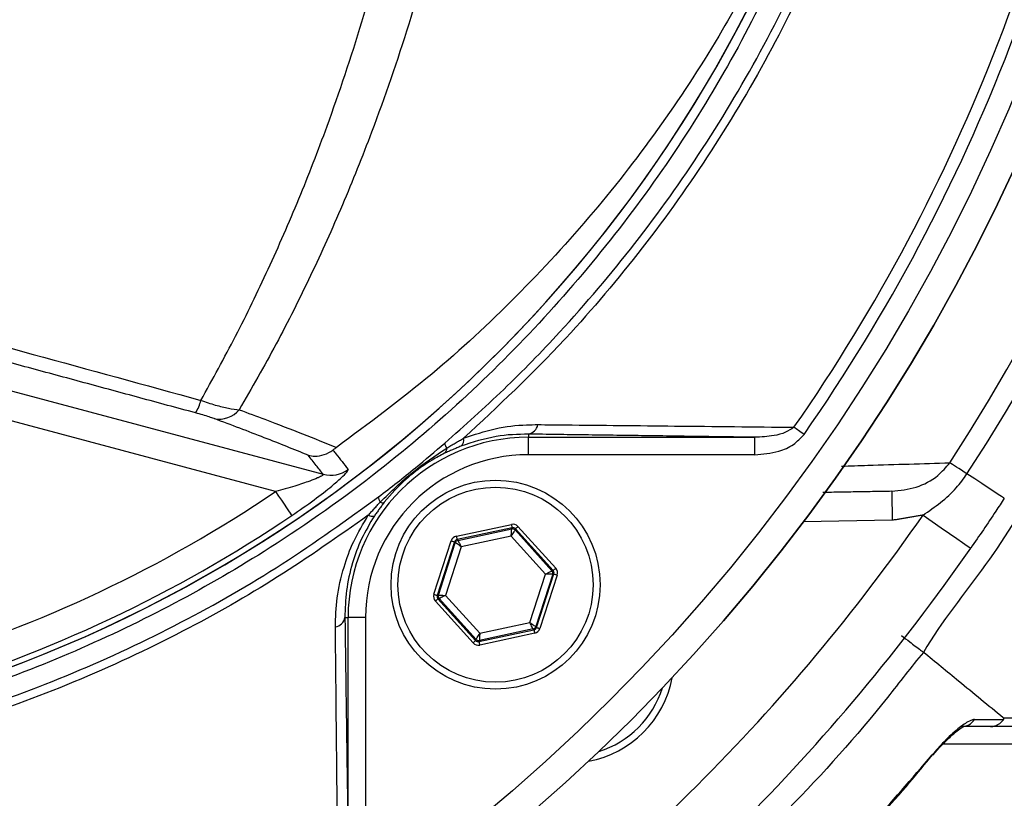
# Model space of a CAD drawing. Extents: x 0 to 10040, y 0 to 6534.
# Drawn here: x 3528 to 3613, y 1185 to 1252 of the extents above; entities that cross this region are included whole.
import ezdxf

# ---------------------------------------------------------------- set-up
doc = ezdxf.new("R2010")
doc.units = 0
doc.header["$LTSCALE"] = 5
doc.header["$MEASUREMENT"] = 0
doc.layers.get('0').update_dxf_attribs({"linetype": 'CONTINUOUS'})
doc.styles.add('ISO', font='GENISO.SHX')
doc.dimstyles.new('GEN-ISO', dxfattribs={"dimtxt": 50, "dimasz": 50, "dimexe": 40, "dimexo": 1, "dimgap": 30, "dimtad": 0, "dimtih": 1, "dimtoh": 1, "dimdec": 1, "dimdsep": 46, "dimtxsty": 'ISO', "dimcen": 2, "dimclrd": 256, "dimclre": 256, "dimclrt": 2, "dimadec": 0, "dimazin": 0, "dimtp": 0.1, "dimtm": 0.1, "dimtfac": 0.05, "dimtdec": 1, "dimtix": 1, "dimtmove": 2, "dimatfit": 3, "dimfxl": 1, "dimtolj": 1, "dimarcsym": 0})

# ---------------------------------------------------------------- blocks, each defined once
blk = doc.blocks.new('*D44')
at = {"color": 3}
for p, q in [((3716.465, 1306.266), (4060.219, 1306.266)), ((4035.219, 1271.266), (4035.219, 1065.916)), ((3448.465, 1030.916), (4060.219, 1030.916))]:
    blk.add_line(p, q, dxfattribs=at)
for points in [[(4041.053, 1271.266), (4029.386, 1271.266), (4035.219, 1306.266)], [(4029.386, 1065.916), (4041.053, 1065.916), (4035.219, 1030.916)]]:
    blk.add_solid(points, dxfattribs=at)
at = {"color": 2, "insert": (3980.219, 1168.591), "char_height": 50, "attachment_point": 5, "rotation": 90, "style": 'ISO'}
blk.add_mtext('\\A1;275', dxfattribs=at)

msp = doc.modelspace()

# ---------------------------------------------------------------- linework, layer by layer
at = {"color": 7, "linetype": 'Continuous'}
for p, q in [((3523.085, 1220.783), (3553.863, 1212.536)), ((3549.768, 1211.048), (3522.439, 1218.371)), ((3571.531, 1215.998), (3571.531, 1215.726)), ((3571.531, 1214.226), (3571.531, 1215.726)), ((3571.531, 1215.726), (3591.03, 1215.726)), ((3591.03, 1214.226), (3591.03, 1215.726)), ((3591.03, 1214.226), (3571.531, 1214.226)), ((3602.864, 1208.573), (3595.219, 1208.439)), ((3565.329, 1207.209), (3570.066, 1208.224)), ((3570.129, 1207.931), (3565.392, 1206.916)), ((3565.461, 1206.84), (3570.097, 1207.833)), ((3570.097, 1207.833), (3570.129, 1207.931)), ((3570.414, 1207.839), (3570.382, 1207.741)), ((3570.382, 1207.741), (3573.56, 1204.223)), ((3573.661, 1204.245), (3570.414, 1207.839)), ((3570.637, 1208.04), (3573.884, 1204.446)), ((3563.395, 1202.198), (3564.884, 1206.807)), ((3565.17, 1206.715), (3563.681, 1202.106)), ((3563.782, 1202.127), (3565.239, 1206.638)), ((3565.239, 1206.638), (3565.17, 1206.715)), ((3565.392, 1206.916), (3565.461, 1206.84)), ((3570.053, 1207.21), (3565.757, 1206.289)), ((3572.999, 1203.949), (3570.053, 1207.21)), ((3565.757, 1206.289), (3564.406, 1202.108)), ((3573.56, 1204.223), (3573.661, 1204.245)), ((3571.648, 1199.768), (3572.999, 1203.949)), ((3573.623, 1203.93), (3572.166, 1199.419)), ((3572.235, 1199.342), (3573.724, 1203.951)), ((3574.01, 1203.859), (3572.521, 1199.25)), ((3573.724, 1203.951), (3573.623, 1203.93)), ((3566.768, 1198.017), (3563.521, 1201.611)), ((3563.681, 1202.106), (3563.782, 1202.127)), ((3563.844, 1201.834), (3563.744, 1201.812)), ((3563.744, 1201.812), (3566.991, 1198.218)), ((3567.023, 1198.316), (3563.844, 1201.834)), ((3564.406, 1202.108), (3567.352, 1198.847)), ((3555.732, 1200.2), (3556.005, 1200.2)), ((3557.505, 1200.2), (3556.005, 1200.2)), ((3556.005, 1180.701), (3556.005, 1200.2)), ((3557.505, 1200.2), (3557.505, 1180.701)), ((3567.352, 1198.847), (3571.648, 1199.768)), ((3567.276, 1198.126), (3572.013, 1199.141)), ((3571.943, 1199.218), (3567.308, 1198.224)), ((3572.013, 1199.141), (3571.943, 1199.218)), ((3572.166, 1199.419), (3572.235, 1199.342)), ((3566.991, 1198.218), (3567.023, 1198.316)), ((3567.308, 1198.224), (3567.276, 1198.126)), ((3572.075, 1198.848), (3567.339, 1197.833)), ((3632.373, 1189.305), (3607.237, 1189.305))]:
    msp.add_line(p, q, dxfattribs=at)
for points in [[(3595.274, 1215.978), (3595.153, 1216.062), (3595.034, 1216.145), (3594.917, 1216.227), (3594.803, 1216.306), (3594.694, 1216.382), (3594.59, 1216.454), (3594.493, 1216.522), (3594.403, 1216.584)], [(3609.299, 1212.568), (3609.053, 1212.728), (3608.818, 1212.881), (3608.598, 1213.025), (3608.395, 1213.157), (3608.214, 1213.275), (3608.056, 1213.378), (3607.924, 1213.463), (3607.821, 1213.531)], [(3612.515, 1210.473), (3612.457, 1210.511), (3612.284, 1210.624), (3612, 1210.808), (3611.615, 1211.06), (3611.137, 1211.37), (3610.582, 1211.732), (3609.963, 1212.135), (3609.299, 1212.568)], [(3549.768, 1211.048), (3550.026, 1210.666), (3550.275, 1210.297), (3550.507, 1209.954), (3550.713, 1209.649), (3550.887, 1209.391), (3551.023, 1209.19), (3551.115, 1209.053), (3551.161, 1208.984)], [(3602.821, 1211.072), (3602.821, 1211.024), (3602.824, 1210.882), (3602.828, 1210.651), (3602.833, 1210.34), (3602.84, 1209.961), (3602.848, 1209.529), (3602.856, 1209.06), (3602.864, 1208.573)], [(3605.515, 1209.022), (3606.316, 1208.466), (3607.086, 1207.931), (3607.796, 1207.438), (3608.419, 1207.006), (3608.929, 1206.651), (3609.309, 1206.388), (3609.543, 1206.225), (3609.622, 1206.171)], [(3570.053, 1207.21), (3570.062, 1207.33), (3570.07, 1207.446), (3570.077, 1207.553), (3570.084, 1207.647), (3570.089, 1207.724), (3570.093, 1207.783), (3570.096, 1207.819), (3570.097, 1207.833)], [(3570.382, 1207.741), (3570.375, 1207.729), (3570.356, 1207.698), (3570.325, 1207.648), (3570.284, 1207.582), (3570.234, 1207.502), (3570.178, 1207.411), (3570.117, 1207.313), (3570.053, 1207.21)], [(3570.066, 1208.224), (3570.078, 1208.168), (3570.09, 1208.113), (3570.1, 1208.063), (3570.11, 1208.019), (3570.118, 1207.982), (3570.124, 1207.955), (3570.127, 1207.938), (3570.129, 1207.931)], [(3570.637, 1208.04), (3570.594, 1208.001), (3570.552, 1207.964), (3570.514, 1207.929), (3570.481, 1207.899), (3570.453, 1207.874), (3570.432, 1207.855), (3570.419, 1207.843), (3570.414, 1207.839)], [(3564.884, 1206.807), (3564.939, 1206.789), (3564.992, 1206.772), (3565.041, 1206.756), (3565.084, 1206.743), (3565.12, 1206.731), (3565.147, 1206.722), (3565.163, 1206.717), (3565.17, 1206.715)], [(3565.757, 1206.289), (3565.657, 1206.357), (3565.56, 1206.421), (3565.472, 1206.481), (3565.394, 1206.534), (3565.329, 1206.577), (3565.281, 1206.61), (3565.25, 1206.631), (3565.239, 1206.638)], [(3565.329, 1207.209), (3565.342, 1207.153), (3565.353, 1207.098), (3565.364, 1207.048), (3565.374, 1207.004), (3565.381, 1206.967), (3565.387, 1206.94), (3565.391, 1206.923), (3565.392, 1206.916)], [(3565.461, 1206.84), (3565.468, 1206.827), (3565.485, 1206.795), (3565.513, 1206.743), (3565.55, 1206.675), (3565.594, 1206.592), (3565.645, 1206.498), (3565.7, 1206.395), (3565.757, 1206.289)], [(3572.999, 1203.949), (3573.108, 1204.002), (3573.212, 1204.053), (3573.308, 1204.1), (3573.393, 1204.141), (3573.463, 1204.175), (3573.515, 1204.201), (3573.548, 1204.217), (3573.56, 1204.223)], [(3573.884, 1204.446), (3573.841, 1204.407), (3573.8, 1204.37), (3573.761, 1204.335), (3573.728, 1204.305), (3573.7, 1204.28), (3573.679, 1204.261), (3573.666, 1204.249), (3573.661, 1204.245)], [(3573.623, 1203.93), (3573.61, 1203.93), (3573.573, 1203.931), (3573.514, 1203.933), (3573.437, 1203.936), (3573.343, 1203.939), (3573.236, 1203.942), (3573.12, 1203.946), (3572.999, 1203.949)], [(3573.724, 1203.951), (3573.73, 1203.949), (3573.747, 1203.944), (3573.774, 1203.935), (3573.81, 1203.924), (3573.853, 1203.91), (3573.901, 1203.894), (3573.955, 1203.877), (3574.01, 1203.859)], [(3563.395, 1202.198), (3563.45, 1202.18), (3563.503, 1202.163), (3563.552, 1202.147), (3563.595, 1202.133), (3563.631, 1202.122), (3563.658, 1202.113), (3563.674, 1202.108), (3563.681, 1202.106)], [(3563.744, 1201.812), (3563.739, 1201.808), (3563.726, 1201.796), (3563.705, 1201.777), (3563.677, 1201.752), (3563.643, 1201.722), (3563.605, 1201.687), (3563.564, 1201.65), (3563.521, 1201.611)], [(3563.782, 1202.127), (3563.795, 1202.127), (3563.832, 1202.126), (3563.89, 1202.124), (3563.968, 1202.121), (3564.062, 1202.118), (3564.169, 1202.115), (3564.285, 1202.111), (3564.406, 1202.108)], [(3564.406, 1202.108), (3564.297, 1202.055), (3564.193, 1202.004), (3564.097, 1201.957), (3564.012, 1201.916), (3563.942, 1201.882), (3563.89, 1201.856), (3563.857, 1201.84), (3563.844, 1201.834)], [(3571.648, 1199.768), (3571.748, 1199.7), (3571.844, 1199.636), (3571.933, 1199.576), (3572.011, 1199.523), (3572.076, 1199.48), (3572.124, 1199.447), (3572.155, 1199.426), (3572.166, 1199.419)], [(3571.943, 1199.218), (3571.937, 1199.23), (3571.919, 1199.262), (3571.892, 1199.314), (3571.855, 1199.382), (3571.811, 1199.465), (3571.76, 1199.559), (3571.705, 1199.662), (3571.648, 1199.768)], [(3572.013, 1199.141), (3572.014, 1199.135), (3572.018, 1199.117), (3572.024, 1199.09), (3572.031, 1199.053), (3572.041, 1199.009), (3572.052, 1198.959), (3572.063, 1198.904), (3572.075, 1198.848)], [(3572.235, 1199.342), (3572.241, 1199.34), (3572.258, 1199.335), (3572.285, 1199.326), (3572.32, 1199.315), (3572.363, 1199.301), (3572.412, 1199.285), (3572.465, 1199.268), (3572.521, 1199.25)], [(3566.991, 1198.218), (3566.986, 1198.214), (3566.973, 1198.202), (3566.952, 1198.183), (3566.924, 1198.158), (3566.891, 1198.128), (3566.853, 1198.093), (3566.811, 1198.056), (3566.768, 1198.017)], [(3567.023, 1198.316), (3567.03, 1198.328), (3567.049, 1198.359), (3567.08, 1198.409), (3567.121, 1198.475), (3567.171, 1198.555), (3567.227, 1198.646), (3567.288, 1198.745), (3567.352, 1198.847)], [(3567.276, 1198.126), (3567.278, 1198.119), (3567.281, 1198.102), (3567.287, 1198.075), (3567.295, 1198.038), (3567.305, 1197.994), (3567.315, 1197.944), (3567.327, 1197.889), (3567.339, 1197.833)], [(3567.352, 1198.847), (3567.343, 1198.727), (3567.335, 1198.611), (3567.328, 1198.504), (3567.321, 1198.41), (3567.316, 1198.333), (3567.311, 1198.275), (3567.309, 1198.238), (3567.308, 1198.224)], [(3606.36, 1188.342), (3606.358, 1188.344), (3606.311, 1188.383)]]:
    msp.add_lwpolyline(points, dxfattribs=at)
for centre, radius in [((3465.465, 1306.266), 162.5), ((3465.465, 1306.266), 160), ((3568.702, 1203.029), 9), ((3568.702, 1203.029), 8.4)]:
    msp.add_circle(centre, radius, dxfattribs=at)
for centre, radius, start, end in [((3465.465, 1306.266), 169.897, 326.9185, 33.0815), ((3465.465, 1306.266), 171.662, 326.9185, 31.88617), ((3465.465, 1306.266), 162.5, 270, 0), ((3465.465, 1306.266), 157.061, 325.17973, 352.61057), ((3465.465, 1306.266), 158.121, 325.17973, 352.66041), ((3454.305, 1289.576), 255.3, 299.0463, 357.55815), ((3485.465, 1306.266), 117.88, 286.42398, 346.18439), ((3485.465, 1306.266), 117.872, 286.42368, 345.84682), ((3540.044, 1219.665), 3.367, 326.94224, 346.97818), ((3544.915, 1219.53), 2.237, 258.53123, 320.25127), ((3571.344, 1216.997), 1.016, 280.59475, 349.80169), ((3571.531, 1200.2), 15.526, 90, 180), ((3564.998, 1215.239), 0.66, 181.20951, 221.61468), ((3565.286, 1215.5), 0.687, 308.93982, 12.70797), ((3571.531, 1200.2), 14.026, 90, 180), ((3563.989, 1214.755), 0.518, 307.60448, 5.14872), ((3554.5, 1214.956), 2.503, 255.24859, 307.12958), ((3485.465, 1306.266), 114.897, 286.63647, 304.03209), ((3559.294, 1210.556), 0.673, 176.52184, 218.04867), ((3558.954, 1210.447), 0.361, 238.2569, 295.69576), ((3485.465, 1306.266), 117.387, 286.4578, 304.03209), ((3558.061, 1209.486), 0.572, 236.49518, 291.118), ((3465.465, 1306.266), 170.5, 304.77424, 325.22576), ((3570.16, 1207.54), 0.3, 42.10585, 102.08817), ((3565.524, 1206.546), 0.3, 102.10728, 162.08569), ((3465.465, 1306.266), 175.5, 304.77424, 325.22576), ((3573.338, 1204.022), 0.3, 342.1095, 42.08459), ((3564.067, 1202.035), 0.3, 162.10527, 222.08881), ((3554.733, 1200.387), 1.016, 280.19831, 349.40525), ((3571.88, 1199.511), 0.3, 282.10783, 342.08705), ((3567.245, 1198.517), 0.3, 222.11019, 282.08296), ((3575.066, 1196.665), 9, 280.53402, 349.46598), ((3575.066, 1196.665), 8.4, 287.54358, 342.45642), ((3608.811, 1192.177), 1.372, 270.60187, 326.08788)]:
    msp.add_arc(centre, radius, start, end, dxfattribs=at)
for centre, major_axis, ratio, start_param, end_param in [((3570.191, 1207.638), (-0.184, -0.571), 0.999797, 2.618082, 3.665103), ((3570.191, 1207.638), (0.092, 0.286), 0.999391, 5.759674, 6.806696), ((3565.455, 1206.623), (0.402, -0.445), 0.999797, 2.618082, 3.665103), ((3565.455, 1206.623), (-0.201, 0.223), 0.999391, 5.759674, 6.806696), ((3573.439, 1204.044), (0.294, 0.063), 0.999391, 5.759674, 6.806696), ((3573.439, 1204.044), (-0.587, -0.126), 0.999797, 2.618082, 3.665103), ((3563.966, 1202.013), (0.587, 0.126), 0.999797, 2.618082, 3.665103), ((3563.966, 1202.013), (0.294, 0.063), 0.999391, 2.618082, 3.665103), ((3571.95, 1199.434), (-0.201, 0.223), 0.999391, 2.618082, 3.665103), ((3571.95, 1199.434), (-0.402, 0.445), 0.999797, 2.618082, 3.665103), ((3567.213, 1198.419), (0.092, 0.286), 0.999391, 2.618082, 3.665103), ((3567.213, 1198.419), (0.184, 0.571), 0.999797, 2.618082, 3.665103)]:
    msp.add_ellipse(centre, major_axis=major_axis, ratio=ratio, start_param=start_param, end_param=end_param, dxfattribs=at)
for points, knots in [([(3668.607, 1158.675), (3671.444, 1163.53), (3677.108, 1173.221), (3684.301, 1188.426), (3690.493, 1203.996), (3695.579, 1219.919), (3699.57, 1236.118), (3702.446, 1252.534), (3704.153, 1268.64), (3704.765, 1284.344), (3704.509, 1299.569), (3703.231, 1314.692), (3701.003, 1329.656), (3697.827, 1344.408), (3693.599, 1359.338), (3688.234, 1374.368), (3681.653, 1389.396), (3674.044, 1403.903), (3665.553, 1417.868), (3656.074, 1431.108), (3645.716, 1443.6), (3634.825, 1454.963), (3623.537, 1465.234), (3611.954, 1474.444), (3599.822, 1482.904), (3587.091, 1490.392), (3573.911, 1496.949), (3559.964, 1502.749), (3545.268, 1507.673), (3529.861, 1511.606), (3514.23, 1514.396), (3498.445, 1516.022), (3482.601, 1516.495), (3466.793, 1515.912), (3451.575, 1514.13), (3437.023, 1511.348), (3423.178, 1507.682), (3409.671, 1503.078), (3396.553, 1497.572), (3383.963, 1491.189), (3374.682, 1485.749), (3369.649, 1482.441), (3368.498, 1481.684)], [0, 0, 0, 0, 0.027607, 0.055107, 0.082517, 0.109856, 0.137145, 0.164404, 0.191653, 0.216636, 0.241553, 0.266376, 0.29112, 0.315801, 0.340437, 0.367281, 0.394113, 0.420945, 0.447677, 0.4743, 0.500834, 0.527302, 0.551525, 0.575727, 0.599924, 0.624102, 0.648177, 0.672152, 0.698216, 0.724212, 0.750167, 0.77611, 0.802063, 0.827942, 0.8537, 0.87721, 0.90063, 0.923965, 0.947226, 0.970425, 0.993234, 1, 1, 1, 1]), ([(3557.746, 1209.009), (3555.171, 1207.195), (3550.022, 1203.567), (3541.538, 1198.76), (3532.431, 1194.503), (3522.697, 1190.955), (3512.709, 1188.218), (3501.44, 1186.166), (3488.885, 1184.915), (3475.069, 1184.527), (3461.22, 1185.189), (3448.04, 1186.818), (3435.599, 1189.294), (3423.913, 1192.438), (3412.462, 1196.335), (3401.333, 1200.95), (3390.524, 1206.293), (3380.09, 1212.37), (3370.054, 1219.148), (3360.518, 1226.546), (3351.535, 1234.501), (3344.028, 1242.11), (3337.788, 1249.135), (3332.709, 1255.523), (3328.104, 1262.297), (3324.069, 1269.661), (3320.774, 1277.628), (3318.237, 1286.072), (3316.574, 1294.774), (3315.848, 1303.629), (3316.036, 1312.515), (3317.063, 1320.731), (3318.732, 1328.192), (3320.823, 1334.893), (3323.52, 1341.6), (3326.926, 1348.191), (3331.023, 1354.595), (3335.56, 1360.654), (3341.716, 1367.939), (3349.704, 1376.319), (3359.835, 1385.474), (3370.677, 1393.893), (3382.094, 1401.456), (3394.043, 1408.109), (3406.439, 1413.847), (3419.27, 1418.672), (3432.008, 1422.401), (3444.547, 1425.093), (3456.799, 1426.869), (3469.125, 1427.824), (3480.769, 1427.926), (3491.672, 1427.376), (3501.827, 1426.282), (3511.862, 1424.498), (3521.696, 1421.929), (3531.263, 1418.504), (3540.511, 1414.298), (3549.388, 1409.335), (3555.018, 1405.54), (3557.742, 1403.526), (3557.746, 1403.523)], [0, 0, 0, 0, 0.015332, 0.030665, 0.047482, 0.064359, 0.08124, 0.098061, 0.120381, 0.142779, 0.165173, 0.187488, 0.20692, 0.226431, 0.245971, 0.265487, 0.284925, 0.304718, 0.324581, 0.344473, 0.364345, 0.384147, 0.397765, 0.411419, 0.425032, 0.438592, 0.452869, 0.467188, 0.481462, 0.495739, 0.510063, 0.524341, 0.535725, 0.547132, 0.558517, 0.571078, 0.583684, 0.596324, 0.60893, 0.631492, 0.65412, 0.676743, 0.699297, 0.721397, 0.743571, 0.765741, 0.787834, 0.807727, 0.827678, 0.847629, 0.867524, 0.884122, 0.900759, 0.917379, 0.933954, 0.950432, 0.966967, 0.983501, 0.999978, 1, 1, 1, 1]), ([(3558.622, 1401.936), (3558.235, 1402.228), (3555.165, 1404.543), (3549.18, 1408.582), (3540.379, 1413.526), (3531.206, 1417.716), (3521.704, 1421.138), (3511.92, 1423.714), (3501.92, 1425.51), (3491.799, 1426.617), (3480.915, 1427.182), (3469.277, 1427.095), (3456.942, 1426.148), (3444.683, 1424.375), (3432.137, 1421.68), (3419.397, 1417.94), (3406.569, 1413.098), (3394.179, 1407.338), (3382.246, 1400.662), (3370.855, 1393.077), (3360.049, 1384.639), (3349.957, 1375.466), (3342.024, 1367.09), (3335.933, 1359.839), (3331.468, 1353.848), (3327.437, 1347.518), (3324.092, 1341.015), (3321.449, 1334.407), (3319.404, 1327.818), (3317.771, 1320.484), (3316.766, 1312.408), (3316.582, 1303.674), (3317.292, 1294.97), (3318.919, 1286.415), (3321.401, 1278.114), (3324.631, 1270.263), (3328.597, 1262.989), (3333.136, 1256.282), (3338.145, 1249.954), (3344.323, 1242.959), (3351.78, 1235.352), (3360.731, 1227.379), (3370.238, 1219.963), (3380.248, 1213.167), (3390.664, 1207.07), (3401.462, 1201.708), (3412.59, 1197.076), (3424.043, 1193.166), (3435.732, 1190.014), (3448.179, 1187.535), (3461.364, 1185.912), (3475.219, 1185.264), (3489.041, 1185.671), (3501.572, 1186.944), (3512.793, 1189.011), (3522.705, 1191.747), (3532.364, 1195.288), (3541.614, 1199.634), (3550.435, 1204.682), (3555.893, 1208.625), (3558.622, 1210.597)], [0, 0, 0, 0, 0.002364, 0.01872, 0.035134, 0.051548, 0.067905, 0.084427, 0.100995, 0.11758, 0.134126, 0.154031, 0.173994, 0.193955, 0.213858, 0.235956, 0.25813, 0.280309, 0.302413, 0.32494, 0.347536, 0.370138, 0.392672, 0.405128, 0.417616, 0.430072, 0.442482, 0.453674, 0.464888, 0.476079, 0.490111, 0.504189, 0.518221, 0.532252, 0.546328, 0.560362, 0.573781, 0.587252, 0.600764, 0.61424, 0.634021, 0.653874, 0.673746, 0.693589, 0.713363, 0.732807, 0.752331, 0.771879, 0.791398, 0.810838, 0.833158, 0.85556, 0.877965, 0.900292, 0.916997, 0.933762, 0.950522, 0.967223, 0.983612, 1, 1, 1, 1]), ([(3519.833, 1419.849), (3522.382, 1419.022), (3527.48, 1417.369), (3535.675, 1413.916), (3544.355, 1409.465), (3553.327, 1403.786), (3561.767, 1397.346), (3569.447, 1390.322), (3576.337, 1382.791), (3582.459, 1374.855), (3587.901, 1366.438), (3592.629, 1357.574), (3596.584, 1348.303), (3599.753, 1338.686), (3602.105, 1328.838), (3603.608, 1318.87), (3604.238, 1308.845), (3604.027, 1298.825), (3602.984, 1288.857), (3601.111, 1279.022), (3598.397, 1269.386), (3594.881, 1260), (3590.597, 1250.939), (3585.575, 1242.279), (3579.824, 1234.084), (3573.399, 1226.392), (3566.358, 1219.259), (3558.369, 1212.425), (3549.926, 1206.447), (3541.127, 1201.319), (3532.543, 1197.206), (3525.386, 1194.425), (3521.098, 1193.08), (3519.833, 1192.683)], [0, 0, 0, 0, 0.026526, 0.053052, 0.0879563, 0.1230006, 0.158045, 0.1929494, 0.2259151, 0.2589987, 0.2920822, 0.325048, 0.3583482, 0.39177, 0.4251916, 0.4584918, 0.4914562, 0.5245384, 0.5576205, 0.5905847, 0.623549, 0.6566311, 0.689713, 0.7226771, 0.7556416, 0.7887237, 0.8218058, 0.85477, 0.8927046, 0.9240774, 0.9555008, 0.9868736, 1, 1, 1, 1]), ([(3605.402, 1415.536), (3605.402, 1415.536), (3606.873, 1412.962), (3610.752, 1408.417), (3616.335, 1399.274), (3622.522, 1388.37), (3628.518, 1375.308), (3633.553, 1361.852), (3637.4, 1348.595), (3640.154, 1335.638), (3641.907, 1323.054), (3642.737, 1310.378), (3642.588, 1297.28), (3641.296, 1283.845), (3638.767, 1269.618), (3634.981, 1255.082), (3629.827, 1240.375), (3623.537, 1226.11), (3616.993, 1214.339), (3611.111, 1204.622), (3607.092, 1199.879), (3605.561, 1197.2), (3605.561, 1197.2)], [0, 0, 0, 0, 0, 0.037933, 0.075867, 0.136976, 0.198261, 0.259549, 0.32066, 0.374713, 0.42891, 0.483086, 0.537109, 0.596337, 0.655575, 0.72183, 0.788309, 0.854786, 0.921038, 0.960519, 1, 1, 1, 1, 1]), ([(3543.324, 1218.906), (3544.337, 1220.738), (3546.361, 1224.401), (3549.169, 1230.205), (3551.802, 1236.234), (3554.544, 1243.301), (3557.273, 1251.469), (3559.863, 1260.884), (3561.986, 1270.675), (3563.296, 1278.711), (3563.857, 1283.44), (3564.013, 1284.754)], [0, 0, 0, 0, 0.09762, 0.195238, 0.293878, 0.392517, 0.529205, 0.665887, 0.805993, 0.946093, 1, 1, 1, 1]), ([(3568.27, 1284.712), (3568.102, 1283.335), (3567.523, 1278.599), (3566.183, 1270.615), (3564.01, 1260.821), (3561.308, 1251.246), (3558.423, 1242.871), (3555.547, 1235.699), (3552.8, 1229.612), (3549.85, 1223.712), (3547.707, 1219.971), (3546.635, 1218.1)], [0, 0, 0, 0, 0.055771, 0.191692, 0.327618, 0.467071, 0.606532, 0.704361, 0.802191, 0.901095, 1, 1, 1, 1]), ([(3599.759, 1277.445), (3599.04, 1275.12), (3597.602, 1270.469), (3594.901, 1263.723), (3591.81, 1257.138), (3587.919, 1250.066), (3583.103, 1242.644), (3577.173, 1234.966), (3570.554, 1227.765), (3563.207, 1220.931), (3557.784, 1216.911), (3555.009, 1214.854)], [0, 0, 0, 0, 0.091751, 0.18351, 0.276594, 0.369679, 0.492783, 0.615889, 0.741922, 0.867953, 1, 1, 1, 1]), ([(3564.338, 1215.226), (3566.046, 1216.747), (3569.466, 1219.795), (3574.992, 1225.485), (3580.814, 1232.34), (3586.713, 1240.602), (3591.932, 1249.432), (3595.844, 1257.475), (3597.828, 1262.585), (3598.562, 1264.476)], [0, 0, 0, 0, 0.113496, 0.227364, 0.393033, 0.558702, 0.729288, 0.899873, 1, 1, 1, 1]), ([(3599.22, 1264.14), (3598.479, 1262.235), (3596.502, 1257.15), (3592.609, 1249.159), (3587.396, 1240.327), (3581.46, 1231.972), (3577.022, 1226.722), (3571.93, 1221.209), (3568.924, 1218.413), (3565.956, 1215.651)], [0, 0, 0, 0, 0.103023, 0.27502, 0.447643, 0.620271, 0.792273, 0.79485, 1, 1, 1, 1]), ([(3524.054, 1224.185), (3525.662, 1223.747), (3532.094, 1221.993), (3538.511, 1220.23), (3543.324, 1218.906)], [0, 0, 0, 0, 0.249862, 1, 1, 1, 1]), ([(3543.324, 1218.906), (3543.747, 1218.765), (3544.591, 1218.481), (3545.76, 1218.196), (3546.34, 1218.132), (3546.635, 1218.1)], [0, 0, 0, 0, 0.329642, 0.658607, 1, 1, 1, 1]), ([(3544.47, 1217.338), (3544.341, 1217.383), (3544.092, 1217.471), (3543.518, 1217.647), (3543.083, 1217.768), (3542.866, 1217.828)], [0, 0, 0, 0, 0.34822, 0.674166, 1, 1, 1, 1]), ([(3546.635, 1218.1), (3547.379, 1217.823), (3549.305, 1217.106), (3552.156, 1216.009), (3554.057, 1215.239), (3555.009, 1214.854)], [0, 0, 0, 0, 0.239382, 0.619278, 1, 1, 1, 1]), ([(3552.568, 1214.181), (3551.353, 1214.674), (3548.919, 1215.662), (3545.955, 1216.779), (3544.47, 1217.338)], [0, 0, 0, 0, 0.499104, 1, 1, 1, 1]), ([(3565.956, 1215.651), (3566.862, 1215.952), (3568.703, 1216.562), (3570.827, 1216.804), (3572.023, 1216.815), (3572.344, 1216.818)], [0, 0, 0, 0, 0.414544, 0.842744, 1, 1, 1, 1]), ([(3572.344, 1216.818), (3573.134, 1216.81), (3577.086, 1216.771), (3584.472, 1216.695), (3590.983, 1216.622), (3594.403, 1216.584)], [0, 0, 0, 0, 0.1060893, 0.5304611, 1, 1, 1, 1]), ([(3571.531, 1215.998), (3570.615, 1215.977), (3568.749, 1215.933), (3566.74, 1215.292), (3565.718, 1214.966)], [0, 0, 0, 0, 0.490972, 1, 1, 1, 1]), ([(3594.403, 1216.584), (3594.165, 1216.427), (3593.636, 1216.079), (3592.475, 1215.795), (3591.583, 1215.752), (3591.03, 1215.726)], [0, 0, 0, 0, 0.2385617, 0.5285275, 1, 1, 1, 1]), ([(3591.03, 1214.226), (3591.73, 1214.284), (3592.886, 1214.379), (3594.378, 1215.017), (3594.983, 1215.666), (3595.274, 1215.978)], [0, 0, 0, 0, 0.4434028, 0.7319433, 1, 1, 1, 1]), ([(3558.622, 1210.597), (3559.157, 1211.006), (3560.226, 1211.826), (3562.132, 1213.346), (3563.496, 1214.508), (3564.338, 1215.226)], [0, 0, 0, 0, 0.277051, 0.553881, 1, 1, 1, 1]), ([(3552.568, 1214.181), (3552.573, 1214.179), (3552.758, 1214.133), (3553.223, 1214.074), (3553.978, 1214.176), (3554.458, 1214.476), (3554.699, 1214.626)], [0, 0, 0, 0, 0.0079, 0.256565, 0.628218, 1, 1, 1, 1]), ([(3553.863, 1212.536), (3553.66, 1212.793), (3553.229, 1213.341), (3552.797, 1213.889), (3552.568, 1214.181)], [0, 0, 0, 0, 0.468453, 1, 1, 1, 1]), ([(3555.009, 1214.854), (3554.942, 1214.806), (3554.84, 1214.734), (3554.734, 1214.653), (3554.699, 1214.626)], [0, 0, 0, 0, 0.659705, 1, 1, 1, 1]), ([(3554.699, 1214.626), (3554.787, 1214.514), (3555.224, 1213.959), (3555.661, 1213.404), (3556.011, 1212.961)], [0, 0, 0, 0, 0.201514, 1, 1, 1, 1]), ([(3558.764, 1210.141), (3559.675, 1211.028), (3561.476, 1212.782), (3563.503, 1214.133), (3564.505, 1214.801)], [0, 0, 0, 0, 0.506054, 1, 1, 1, 1]), ([(3564.305, 1214.344), (3563.955, 1214.16), (3563.069, 1213.693), (3561.954, 1212.918), (3560.508, 1211.725), (3559.717, 1210.819), (3559.11, 1210.123)], [0, 0, 0, 0, 0.189296, 0.478528, 0.599256, 1, 1, 1, 1]), ([(3598.489, 1213.24), (3599.25, 1213.265), (3602.439, 1213.367), (3605.494, 1213.46), (3607.821, 1213.531)], [0, 0, 0, 0, 0.238295, 1, 1, 1, 1]), ([(3602.821, 1211.072), (3603.532, 1211.149), (3604.944, 1211.301), (3606.704, 1212.225), (3607.493, 1213.147), (3607.821, 1213.531)], [0, 0, 0, 0, 0.372832, 0.739304, 1, 1, 1, 1]), ([(3553.863, 1212.536), (3553.866, 1212.514), (3553.87, 1212.487), (3553.732, 1212.391), (3553.569, 1212.308), (3553.213, 1212.151), (3552.57, 1211.899), (3551.338, 1211.485), (3550.323, 1211.203), (3549.768, 1211.048)], [0, 0, 0, 0, 0.096496, 0.126648, 0.242011, 0.263053, 0.423152, 0.684309, 1, 1, 1, 1]), ([(3551.161, 1208.984), (3551.815, 1209.438), (3553.051, 1210.295), (3554.502, 1211.433), (3555.434, 1212.242), (3555.969, 1212.778), (3555.997, 1212.9), (3556.011, 1212.961)], [0, 0, 0, 0, 0.273392, 0.516952, 0.683325, 0.841883, 1, 1, 1, 1]), ([(3605.515, 1209.022), (3606.538, 1209.734), (3607.983, 1210.738), (3609.002, 1212.155), (3609.299, 1212.568)], [0, 0, 0, 0, 0.708383, 1, 1, 1, 1]), ([(3612.515, 1210.473), (3612.274, 1210.103), (3611.327, 1208.656), (3610.349, 1207.231), (3609.622, 1206.171)], [0, 0, 0, 0, 0.255346, 1, 1, 1, 1]), ([(3554.913, 1199.387), (3554.938, 1200.215), (3554.989, 1201.891), (3555.549, 1204.384), (3556.43, 1206.798), (3557.302, 1208.264), (3557.746, 1209.009)], [0, 0, 0, 0, 0.267865, 0.541856, 0.767177, 1, 1, 1, 1]), ([(3558.268, 1208.953), (3557.878, 1208.295), (3557.083, 1206.955), (3556.296, 1204.775), (3555.791, 1202.485), (3555.752, 1200.968), (3555.732, 1200.2)], [0, 0, 0, 0, 0.222282, 0.453437, 0.723254, 1, 1, 1, 1]), ([(3555.147, 1177.328), (3555.138, 1178.099), (3555.095, 1181.954), (3555.015, 1189.263), (3554.948, 1195.9), (3554.913, 1199.387)], [0, 0, 0, 0, 0.106089, 0.530457, 1, 1, 1, 1]), ([(3603.655, 1198.648), (3603.899, 1198.463), (3604.325, 1198.14), (3604.889, 1197.71), (3605.326, 1197.379), (3605.484, 1197.258), (3605.561, 1197.2)], [0, 0, 0, 0, 0.286715, 0.500518, 0.758863, 1, 1, 1, 1]), ([(3605.561, 1197.2), (3605.561, 1197.2), (3604.483, 1195.942), (3600.894, 1191.19), (3594.012, 1183.565), (3584.7, 1174.695), (3578.395, 1168.779), (3574.822, 1166.397), (3574.822, 1166.397)], [0, 0, 0, 0, 0.000002, 0.113964, 0.409309, 0.704655, 0.999999, 1, 1, 1, 1]), ([(3612.417, 1191.564), (3611.137, 1192.616), (3608.852, 1194.495), (3606.566, 1196.373), (3605.561, 1197.2)], [0, 0, 0, 0, 0.56, 1, 1, 1, 1]), ([(3609.95, 1191.411), (3609.925, 1191.41), (3609.769, 1191.402), (3609.322, 1191.214), (3608.45, 1190.586), (3607.377, 1189.598), (3606.648, 1188.767), (3606.311, 1188.383)], [0, 0, 0, 0, 0.03279, 0.210913, 0.446335, 0.744293, 1, 1, 1, 1]), ([(3609.95, 1191.411), (3610.508, 1191.413), (3611.346, 1191.417), (3612.18, 1191.42), (3612.458, 1191.421)], [0, 0, 0, 0, 0.6665809, 1, 1, 1, 1]), ([(3611.32, 1190.805), (3611.333, 1190.805), (3611.458, 1190.806), (3611.739, 1190.852), (3612.14, 1191.041), (3612.352, 1191.294), (3612.458, 1191.421)], [0, 0, 0, 0, 0.031274, 0.283115, 0.641554, 1, 1, 1, 1]), ([(3612.417, 1191.564), (3612.417, 1191.564), (3614.195, 1191.564), (3619.304, 1191.667), (3624.864, 1191.724), (3630.169, 1191.79), (3633.3, 1191.822), (3634.814, 1191.838)], [0, 0, 0, 0, 0.000001, 0.265053, 0.530121, 0.772907, 1, 1, 1, 1]), ([(3612.458, 1191.421), (3612.46, 1191.425), (3612.466, 1191.433), (3612.472, 1191.449), (3612.478, 1191.485), (3612.459, 1191.524), (3612.433, 1191.549), (3612.417, 1191.564)], [0, 0, 0, 0, 0.031467, 0.073281, 0.151064, 0.484878, 1, 1, 1, 1]), ([(3606.361, 1188.341), (3606.594, 1188.61), (3607.083, 1189.175), (3607.811, 1189.892), (3608.437, 1190.43), (3608.842, 1190.72), (3609.047, 1190.83), (3609.057, 1190.833), (3609.06, 1190.835)], [0, 0, 0, 0, 0.223665, 0.470158, 0.679492, 0.841707, 0.944174, 1, 1, 1, 1]), ([(3611.32, 1190.805), (3611.045, 1190.805), (3610.215, 1190.805), (3609.382, 1190.805), (3608.826, 1190.805)], [0, 0, 0, 0, 0.331616, 1, 1, 1, 1]), ([(3633.388, 1190.805), (3630.235, 1190.805), (3625.314, 1190.805), (3617.859, 1190.805), (3613.5, 1190.805), (3611.32, 1190.805)], [0, 0, 0, 0, 0.471249, 0.735548, 1, 1, 1, 1]), ([(3583.348, 1165.419), (3584.242, 1166.177), (3588.377, 1169.679), (3594.309, 1175.244), (3601.013, 1182.213), (3604.544, 1186.325), (3606.311, 1188.383)], [0, 0, 0, 0, 0.108109, 0.49999, 0.74975, 1, 1, 1, 1]), ([(3583.383, 1165.376), (3583.401, 1165.391), (3585.215, 1166.844), (3588.75, 1170.004), (3594.055, 1174.95), (3599.285, 1180.313), (3603.413, 1184.816), (3605.679, 1187.571), (3606.332, 1188.366)], [0, 0, 0, 0, 0.002099, 0.214443, 0.436924, 0.671019, 0.905129, 1, 1, 1, 1])]:
    msp.add_open_spline(points, degree=3, knots=knots, dxfattribs=at)
for points in [[(3542.866, 1217.828), (3523.686, 1223.025)], [(3591.03, 1215.726), (3571.531, 1215.998)], [(3564.505, 1214.801), (3565.956, 1215.651)], [(3565.718, 1214.966), (3564.305, 1214.344)], [(3602.821, 1211.072), (3596.9, 1210.969)], [(3557.746, 1209.009), (3558.764, 1210.141)], [(3559.11, 1210.123), (3558.268, 1208.953)], [(3605.515, 1209.022), (3602.864, 1208.573)], [(3555.732, 1200.2), (3556.005, 1180.701)]]:
    msp.add_open_spline(points, degree=1, dxfattribs=at)

# ---------------------------------------------------------------- dimensions: what is measured, and where the dimension line sits
dim = msp.add_linear_dim(base=(4035.219, 1030.916), p1=(3715.465, 1306.266), p2=(3447.465, 1030.916), angle=90, dimstyle='GEN-ISO', override={"dimasz": 35, "dimexe": 25, "dimtad": 1, "dimtih": 0, "dimtoh": 0, "dimdec": 0, "dimclrd": 3, "dimclre": 3, "dimadec": 2, "dimazin": 2, "dimlwd": 25, "dimlwe": 25})
dim.commit()
dim.dimension.update_dxf_attribs({"geometry": '*D44', "text_midpoint": (3980.219, 1168.591)})

doc.saveas('drawing.dxf')
